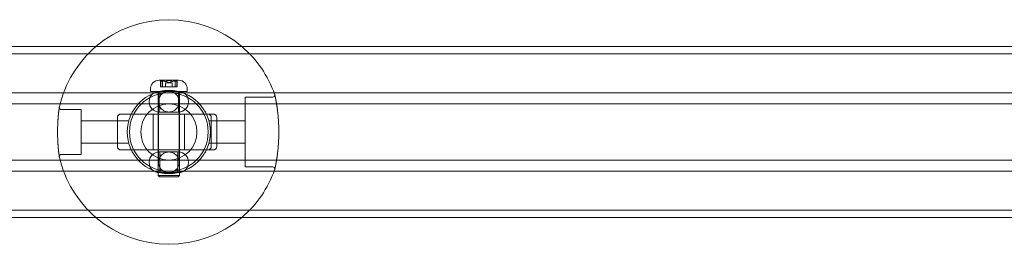
# Model space of a CAD drawing. Units: millimetres. Extents: x -1550 to 4450, y -1550 to 2570.
# Drawn here: x 684 to 1122, y 460 to 560 of the extents above; entities that cross this region are included whole.
import ezdxf

# ---------------------------------------------------------------- set-up
doc = ezdxf.new("R2010")
doc.units = ezdxf.units.MM
doc.header["$MEASUREMENT"] = 0

msp = doc.modelspace()

# ---------------------------------------------------------------- linework, layer by layer
at = {"color": 0, "linetype": 'Continuous', "lineweight": 0}
for p, q in [((2585, 548), (315, 548)), ((2585, 544.8), (315, 544.8)), ((754.34, 533.1), (745.66, 533.1)), ((746.33, 532.95), (746.33, 530.1)), ((746.45, 532.95), (746.45, 530.1)), ((747.12, 530.1), (747.12, 532.54)), ((748.55, 531.9), (751.45, 531.9)), ((748.55, 531.9), (748.55, 530.1)), ((751.45, 531.9), (751.45, 530.1)), ((752.88, 530.1), (752.88, 532.54)), ((753.55, 532.95), (753.55, 530.1)), ((753.67, 532.95), (753.67, 530.1)), ((765, 527.5), (735, 527.5)), ((741.8, 528.1), (741.8, 529.1)), ((741.8, 528.1), (758.19, 528.1)), ((745.3, 510.1), (745.3, 528.1)), ((745.75, 518.9), (745.75, 528.1)), ((746.36, 530.1), (746.33, 530.1)), ((746.57, 530.1), (746.36, 530.1)), ((746.84, 530.1), (746.57, 530.1)), ((747.65, 530.1), (746.84, 530.1)), ((749.03, 530.1), (747.65, 530.1)), ((749.38, 530.1), (749.03, 530.1)), ((749.64, 530.1), (749.38, 530.1)), ((750.07, 530.1), (749.64, 530.1)), ((750.35, 530.1), (750.07, 530.1)), ((750.74, 530.1), (750.35, 530.1)), ((752.18, 530.1), (750.74, 530.1)), ((753, 530.1), (752.18, 530.1)), ((753.28, 530.1), (753, 530.1)), ((753.51, 530.1), (753.28, 530.1)), ((753.55, 530.1), (753.51, 530.1)), ((753.62, 530.1), (753.55, 530.1)), ((753.67, 530.1), (753.62, 530.1)), ((754.25, 518.9), (754.25, 528.1)), ((754.7, 510.1), (754.7, 528.1)), ((758.19, 528.1), (758.2, 528.1)), ((758.2, 528.1), (758.2, 529.1)), ((765, 522.5), (735, 522.5)), ((741.25, 523.4), (741.25, 523.6)), ((745.4, 523.5), (745.4, 496.5)), ((754.6, 496.5), (754.6, 523.5)), ((758.75, 523.4), (758.75, 523.6)), ((784, 525.5), (784, 494.5)), ((796.14, 525.5), (784, 525.5)), ((702.25, 520), (711, 520)), ((711, 500), (711, 520)), ((728.58, 518), (767.39, 518)), ((743, 502), (743, 518)), ((754.25, 518.9), (745.75, 518.9)), ((757, 502), (757, 518)), ((769.7, 518), (767.39, 518)), ((769.7, 518), (769.8, 518)), ((732.19, 515), (711, 515)), ((727.09, 516.5), (727.09, 503.5)), ((784, 515), (767.81, 515)), ((768.88, 503.5), (768.88, 516.5)), ((771.3, 503.5), (771.3, 516.5)), ((745.3, 490.6), (745.3, 510.1)), ((754.7, 490.6), (754.7, 510.1)), ((732.19, 505), (711, 505)), ((784, 505), (767.81, 505)), ((702.25, 500), (711, 500)), ((767.39, 502), (728.58, 502)), ((745.75, 501.1), (754.25, 501.1)), ((746, 501.1), (746, 491.9)), ((754, 501.1), (754, 491.9)), ((767.39, 502), (769.7, 502)), ((769.8, 502), (769.7, 502)), ((765, 497.5), (735, 497.5)), ((741.25, 496.4), (741.25, 496.6)), ((758.75, 496.4), (758.75, 496.6)), ((765, 492.5), (735, 492.5)), ((754.25, 491.9), (745.75, 491.9)), ((796.14, 494.5), (784, 494.5)), ((745.3, 490.6), (754.7, 490.6)), ((745.8, 490.1), (745.3, 490.6)), ((754.2, 490.1), (745.8, 490.1)), ((754.2, 490.1), (754.7, 490.6)), ((754.2, 490.1), (754.2, 490.1)), ((754.7, 490.6), (754.7, 490.6)), ((315, 475.2), (2585, 475.2)), ((315, 472), (2585, 472))]:
    msp.add_line(p, q, dxfattribs=at)
for radius in [18.5, 17.5, 12.5]:
    msp.add_circle((750, 510), radius, dxfattribs=at)
for centre, radius, start, end in [((750, 510), 50, 49.4642, 130.5358), ((750, 510), 50, 130.5358, 167.0271), ((750, 510), 50, 19.6781, 49.4642), ((745.8, 529.1), 4, 92.1247, 180), ((745.66, 532.9), 0.2, 90, 92.1247), ((745.66, 532.9), 0.2, 64.1199, 90), ((750, 541.84), 9.74, 244.1199, 252.7691), ((750, 526.74), 5.36, 74.2934, 105.7066), ((750, 541.84), 9.74, 287.2309, 295.8801), ((754.34, 532.9), 0.2, 90, 115.8801), ((754.34, 532.9), 0.2, 87.8753, 90), ((754.2, 529.1), 4, 360, 87.8753), ((745.75, 523.6), 4.5, 90, 180), ((754.25, 523.6), 4.5, 0, 90), ((796.14, 526.5), 1, 270, 12.4759), ((796.14, 526.5), 1, 12.4759, 19.6781), ((745.75, 523.4), 4.5, 180, 270), ((754.25, 523.4), 4.5, 270, 360), ((702.25, 521), 1, 171.8885, 270), ((702.25, 521), 1, 167.0271, 171.8885), ((769.8, 516.5), 1.5, 0, 90), ((702.25, 499), 1, 90, 188.1115), ((745.75, 496.6), 4.5, 90, 180), ((754.25, 496.6), 4.5, 0, 90), ((769.8, 503.5), 1.5, 270, 360), ((702.25, 499), 1, 188.1115, 192.9729), ((750, 510), 50, 192.9729, 229.4642), ((745.75, 496.4), 4.5, 180, 270), ((754.25, 496.4), 4.5, 270, 0), ((750, 510), 50, 310.5358, 340.3219), ((796.14, 493.5), 1, -12.4759, 90), ((796.14, 493.5), 1, -19.6781, -12.4759), ((750, 510), 50, 229.4642, 310.5358)]:
    msp.add_arc(centre, radius, start, end, dxfattribs=at)
for centre, major_axis, ratio, start_param, end_param in [((746.47, 541.84), (0, -8.89), 0.468617, -0.024376, 0.024376), ((748.13, 541.84), (0, -9.5), 0.512434, -0.343017, -0.253121), ((750.03, 541.84), (0, -9.5), 0.999896, -0.343017, -0.253121), ((748.03, 541.84), (0, -9.5), 0.423614, 0.253121, 0.343017), ((749.86, 541.84), (0, -8.89), 0.999357, -0.024376, 0.024376), ((751.9, 541.84), (0, -9.5), 0.487462, -0.343017, -0.253121), ((749.81, 541.84), (0, -9.5), 0.99629, 0.253121, 0.343017), ((751.79, 541.84), (0, -9.5), 0.572676, 0.253121, 0.343017), ((753.39, 541.84), (0, -8.89), 0.53074, -0.024376, 0.024376)]:
    msp.add_ellipse(centre, major_axis=major_axis, ratio=ratio, start_param=start_param, end_param=end_param, dxfattribs=at)
at = {"color": 0, "linetype": 'Continuous', "lineweight": 0, "extrusion": (1.68307e-16, -7.84835e-19, -1)}
msp.add_ellipse((748.21, 541.84), major_axis=(0, -9.5), ratio=0.572676, start_param=0.253121, end_param=0.343017, dxfattribs=at)
at = {"color": 0, "linetype": 'Continuous', "lineweight": 0, "extrusion": (1.88409e-16, -6.86406e-19, -1)}
msp.add_ellipse((746.61, 541.84), major_axis=(0, -8.89), ratio=0.53074, start_param=-0.024376, end_param=0.024376, dxfattribs=at)
at = {"color": 0, "linetype": 'Continuous', "lineweight": 0, "extrusion": (2.29767e-16, -1.86398e-18, -1)}
msp.add_ellipse((750.19, 541.84), major_axis=(0, -9.5), ratio=0.99629, start_param=0.253121, end_param=0.343017, dxfattribs=at)
at = {"color": 0, "linetype": 'Continuous', "lineweight": 0, "extrusion": (2.12915e-16, -1.25811e-17, -1)}
msp.add_ellipse((748.1, 541.84), major_axis=(0, -9.5), ratio=0.487462, start_param=-0.343017, end_param=-0.253121, dxfattribs=at)
at = {"color": 0, "linetype": 'Continuous', "lineweight": 0, "extrusion": (2.25099e-16, 1.6842e-20, -1)}
msp.add_ellipse((750.14, 541.84), major_axis=(0, -8.89), ratio=0.999357, start_param=-0.024376, end_param=0.024376, dxfattribs=at)
at = {"color": 0, "linetype": 'Continuous', "lineweight": 0, "extrusion": (2.76401e-17, 4.52654e-17, -1)}
msp.add_ellipse((751.97, 541.84), major_axis=(0, -9.5), ratio=0.423614, start_param=0.253121, end_param=0.343017, dxfattribs=at)
at = {"color": 0, "linetype": 'Continuous', "lineweight": 0, "extrusion": (2.2647e-16, 1.94896e-19, -1)}
msp.add_ellipse((749.97, 541.84), major_axis=(0, -9.5), ratio=0.999896, start_param=-0.343017, end_param=-0.253121, dxfattribs=at)
at = {"color": 0, "linetype": 'Continuous', "lineweight": 0, "extrusion": (2.02539e-16, -1.25811e-17, -1)}
msp.add_ellipse((751.87, 541.84), major_axis=(0, -9.5), ratio=0.512434, start_param=-0.343017, end_param=-0.253121, dxfattribs=at)
at = {"color": 0, "linetype": 'Continuous', "lineweight": 0, "extrusion": (2.13386e-16, -6.86406e-19, -1)}
msp.add_ellipse((753.53, 541.84), major_axis=(0, -8.89), ratio=0.468617, start_param=-0.024376, end_param=0.024376, dxfattribs=at)
at = {"color": 0, "linetype": 'Continuous', "lineweight": 0, "extrusion": (2.2318e-16, 1.0317e-30, -1)}
for centre, major_axis in [((728.58, 516.5), (0, 1.5)), ((767.39, 503.5), (0, -1.5))]:
    msp.add_ellipse(centre, major_axis=major_axis, ratio=0.994911, start_param=-1.570796, end_param=0, dxfattribs=at)
at = {"color": 0, "linetype": 'Continuous', "lineweight": 0, "extrusion": (2.2318e-16, 0, -1)}
for centre, major_axis in [((767.39, 516.5), (0, 1.5)), ((728.58, 503.5), (0, -1.5))]:
    msp.add_ellipse(centre, major_axis=major_axis, ratio=0.994911, start_param=0, end_param=1.570796, dxfattribs=at)
at = {"color": 0, "linetype": 'Continuous', "lineweight": 0}
for points, knots in [([(746.38, 532.9), (746.38, 532.91), (746.37, 532.91), (746.34, 532.93), (746.33, 532.94), (746.33, 532.95), (746.33, 532.95), (746.33, 532.96), (746.35, 532.96), (746.36, 532.96), (746.36, 532.96)], [-0.01634781, -0.01634781, -0.01634781, -0.01634781, -0.01171475, -0.01171475, 0, 0, 0, 0.01139433, 0.01139433, 0.01586756, 0.01586756, 0.01586756, 0.01586756]), ([(746.49, 532.96), (746.49, 532.96), (746.48, 532.96), (746.46, 532.96), (746.45, 532.95), (746.45, 532.95), (746.45, 532.94), (746.46, 532.93), (746.48, 532.91), (746.48, 532.91), (746.49, 532.9)], [-0.01585624, -0.01585624, -0.01585624, -0.01585624, -0.01126064, -0.01126064, 0, 0, 0, 0.01171475, 0.01171475, 0.01634781, 0.01634781, 0.01634781, 0.01634781]), ([(746.57, 532.96), (746.58, 532.96), (746.58, 532.96), (746.62, 532.96), (746.65, 532.95), (746.68, 532.95), (746.71, 532.94), (746.75, 532.93), (746.81, 532.91), (746.82, 532.91), (746.84, 532.9)], [-0.01585624, -0.01585624, -0.01585624, -0.01585624, -0.01126064, -0.01126064, 0, 0, 0, 0.01184912, 0.01184912, 0.0163582, 0.0163582, 0.0163582, 0.0163582]), ([(747, 532.9), (746.99, 532.91), (746.97, 532.91), (746.92, 532.93), (746.88, 532.94), (746.85, 532.95), (746.81, 532.95), (746.78, 532.96), (746.74, 532.96), (746.73, 532.96), (746.72, 532.96)], [-0.01634781, -0.01634781, -0.01634781, -0.01634781, -0.01171475, -0.01171475, 0, 0, 0, 0.01126064, 0.01126064, 0.01585624, 0.01585624, 0.01585624, 0.01585624]), ([(746.91, 532.65), (746.96, 532.63), (747, 532.6), (747.1, 532.55), (747.13, 532.54), (747.12, 532.54), (747.11, 532.54), (747.07, 532.55), (746.95, 532.6), (746.9, 532.63), (746.85, 532.65)], [-0.0833284, -0.0833284, -0.0833284, -0.0833284, -0.0561491, -0.0561491, 0, 0, 0, 0.0561491, 0.0561491, 0.0833284, 0.0833284, 0.0833284, 0.0833284]), ([(747.65, 532.65), (747.75, 532.63), (747.84, 532.6), (748.12, 532.55), (748.31, 532.54), (748.47, 532.54), (748.63, 532.54), (748.78, 532.55), (748.95, 532.6), (748.99, 532.63), (749.03, 532.65)], [-0.0833284, -0.0833284, -0.0833284, -0.0833284, -0.0561491, -0.0561491, 0, 0, 0, 0.0561491, 0.0561491, 0.0833284, 0.0833284, 0.0833284, 0.0833284]), ([(749.26, 532.65), (749.21, 532.63), (749.16, 532.6), (748.97, 532.55), (748.82, 532.54), (748.65, 532.54), (748.48, 532.54), (748.29, 532.55), (748, 532.6), (747.91, 532.63), (747.82, 532.65)], [-0.0833284, -0.0833284, -0.0833284, -0.0833284, -0.0561491, -0.0561491, 0, 0, 0, 0.0561491, 0.0561491, 0.0833284, 0.0833284, 0.0833284, 0.0833284]), ([(749.38, 532.9), (749.39, 532.91), (749.39, 532.91), (749.42, 532.93), (749.45, 532.94), (749.49, 532.95), (749.52, 532.95), (749.55, 532.96), (749.61, 532.96), (749.62, 532.96), (749.64, 532.96)], [-0.01634781, -0.01634781, -0.01634781, -0.01634781, -0.01171475, -0.01171475, 0, 0, 0, 0.01139433, 0.01139433, 0.01586756, 0.01586756, 0.01586756, 0.01586756]), ([(749.93, 532.96), (749.91, 532.96), (749.89, 532.96), (749.84, 532.96), (749.8, 532.95), (749.77, 532.95), (749.74, 532.94), (749.7, 532.93), (749.67, 532.91), (749.66, 532.91), (749.65, 532.9)], [-0.01585624, -0.01585624, -0.01585624, -0.01585624, -0.01126064, -0.01126064, 0, 0, 0, 0.01171475, 0.01171475, 0.01634781, 0.01634781, 0.01634781, 0.01634781]), ([(750.07, 532.96), (750.09, 532.96), (750.11, 532.96), (750.16, 532.96), (750.2, 532.95), (750.23, 532.95), (750.26, 532.94), (750.3, 532.93), (750.33, 532.91), (750.34, 532.91), (750.35, 532.9)], [-0.01585624, -0.01585624, -0.01585624, -0.01585624, -0.01126064, -0.01126064, 0, 0, 0, 0.01171475, 0.01171475, 0.01634781, 0.01634781, 0.01634781, 0.01634781]), ([(750.62, 532.9), (750.61, 532.91), (750.61, 532.91), (750.58, 532.93), (750.55, 532.94), (750.51, 532.95), (750.48, 532.95), (750.45, 532.96), (750.39, 532.96), (750.38, 532.96), (750.36, 532.96)], [-0.01634781, -0.01634781, -0.01634781, -0.01634781, -0.01171475, -0.01171475, 0, 0, 0, 0.01139433, 0.01139433, 0.01586756, 0.01586756, 0.01586756, 0.01586756]), ([(750.74, 532.65), (750.79, 532.63), (750.84, 532.6), (751.03, 532.55), (751.18, 532.54), (751.35, 532.54), (751.52, 532.54), (751.71, 532.55), (752, 532.6), (752.09, 532.63), (752.18, 532.65)], [-0.0833284, -0.0833284, -0.0833284, -0.0833284, -0.0561491, -0.0561491, 0, 0, 0, 0.0561491, 0.0561491, 0.0833284, 0.0833284, 0.0833284, 0.0833284]), ([(752.35, 532.65), (752.25, 532.63), (752.16, 532.6), (751.88, 532.55), (751.69, 532.54), (751.53, 532.54), (751.37, 532.54), (751.22, 532.55), (751.05, 532.6), (751.01, 532.63), (750.97, 532.65)], [-0.0833284, -0.0833284, -0.0833284, -0.0833284, -0.0561491, -0.0561491, 0, 0, 0, 0.0561491, 0.0561491, 0.0833284, 0.0833284, 0.0833284, 0.0833284]), ([(753.09, 532.65), (753.04, 532.63), (753, 532.6), (752.9, 532.55), (752.87, 532.54), (752.88, 532.54), (752.89, 532.54), (752.93, 532.55), (753.05, 532.6), (753.1, 532.63), (753.15, 532.65)], [-0.0833284, -0.0833284, -0.0833284, -0.0833284, -0.0561491, -0.0561491, 0, 0, 0, 0.0561491, 0.0561491, 0.0833284, 0.0833284, 0.0833284, 0.0833284]), ([(753, 532.9), (753.01, 532.91), (753.03, 532.91), (753.08, 532.93), (753.12, 532.94), (753.15, 532.95), (753.19, 532.95), (753.22, 532.96), (753.26, 532.96), (753.27, 532.96), (753.28, 532.96)], [-0.01634781, -0.01634781, -0.01634781, -0.01634781, -0.01171475, -0.01171475, 0, 0, 0, 0.01126064, 0.01126064, 0.01585624, 0.01585624, 0.01585624, 0.01585624]), ([(753.43, 532.96), (753.42, 532.96), (753.42, 532.96), (753.38, 532.96), (753.35, 532.95), (753.32, 532.95), (753.29, 532.94), (753.25, 532.93), (753.19, 532.91), (753.18, 532.91), (753.16, 532.9)], [-0.01585624, -0.01585624, -0.01585624, -0.01585624, -0.01126064, -0.01126064, 0, 0, 0, 0.01171475, 0.01171475, 0.01634781, 0.01634781, 0.01634781, 0.01634781]), ([(753.51, 532.96), (753.51, 532.96), (753.52, 532.96), (753.54, 532.96), (753.55, 532.95), (753.55, 532.95), (753.55, 532.94), (753.54, 532.93), (753.52, 532.91), (753.52, 532.91), (753.51, 532.9)], [-0.01585624, -0.01585624, -0.01585624, -0.01585624, -0.01126064, -0.01126064, 0, 0, 0, 0.01184912, 0.01184912, 0.0163582, 0.0163582, 0.0163582, 0.0163582]), ([(753.62, 532.9), (753.62, 532.91), (753.63, 532.91), (753.66, 532.93), (753.67, 532.94), (753.67, 532.95), (753.67, 532.95), (753.67, 532.96), (753.65, 532.96), (753.64, 532.96), (753.64, 532.96)], [-0.01634781, -0.01634781, -0.01634781, -0.01634781, -0.01171475, -0.01171475, 0, 0, 0, 0.01139433, 0.01139433, 0.01586756, 0.01586756, 0.01586756, 0.01586756]), ([(735, 527.5), (697.99, 527.5), (662.9, 527.5), (587.34, 527.5), (546.74, 527.5), (460.93, 527.5), (415.73, 527.5), (335.07, 527.5), (300.95, 527.5), (266.06, 527.5)], [0, 0, 0, 0, 0.1767545, 0.1767545, 0.3767545, 0.3767545, 0.5767545, 0.5767545, 0.7149926, 0.7149926, 0.7149926, 0.7149926]), ([(746.27, 526.19), (746.13, 525.99), (746, 525.78), (745.7, 525.19), (745.56, 524.79), (745.43, 524.1), (745.4, 523.84), (745.4, 523.57)], [-0.4045471, -0.4045471, -0.4045471, -0.4045471, -0.2973663, -0.2973663, -0.1143716, -0.1143716, 0, 0, 0, 0]), ([(746.27, 526.19), (746.26, 526.18), (746.26, 526.18), (746.26, 526.18), (746.26, 526.18), (746.25, 526.16), (746.24, 526.16), (746.24, 526.14), (746.23, 526.14), (746.23, 526.14), (746.23, 526.13), (746.23, 526.13), (746.23, 526.13), (746.23, 526.14), (746.23, 526.14), (746.24, 526.15), (746.24, 526.17), (746.28, 526.22), (746.32, 526.29), (746.39, 526.39), (746.42, 526.44), (746.46, 526.51), (746.48, 526.54), (746.49, 526.59), (746.49, 526.61), (746.46, 526.65), (746.42, 526.67), (746.3, 526.71), (746.21, 526.73), (746.09, 526.76), (746.09, 526.76), (746.08, 526.76)], [-0.225033, -0.225033, -0.225033, -0.225033, -0.2241007, -0.2241007, -0.2225851, -0.2225851, -0.2173429, -0.2173429, -0.214196, -0.214196, -0.2114447, -0.2114447, -0.2081724, -0.2081724, -0.2029266, -0.2029266, -0.1921043, -0.1921043, -0.1618231, -0.1618231, -0.1391116, -0.1391116, -0.119176, -0.119176, -0.0920444, -0.0920444, -0.0506627, -0.0506627, 0, 0, 0.0006284, 0.0006284, 0.0006284, 0.0006284]), ([(746.27, 526.19), (746.41, 526.39), (746.58, 526.58), (747.15, 527.15), (747.66, 527.51), (748.79, 527.98), (749.41, 528.1), (750, 528.1)], [1.6977293, 1.6977293, 1.6977293, 1.6977293, 1.7731936, 1.7731936, 1.950147, 1.950147, 2.1271004, 2.1271004, 2.1271004, 2.1271004]), ([(750, 528.1), (750.59, 528.1), (751.21, 527.98), (752.18, 527.58), (752.55, 527.35), (752.87, 527.09)], [-0.7090335, -0.7090335, -0.7090335, -0.7090335, -0.53208, -0.53208, -0.4070844, -0.4070844, -0.4070844, -0.4070844]), ([(754.6, 523.55), (754.6, 523.89), (754.55, 524.23), (754.35, 525.1), (754.13, 525.6), (753.56, 526.45), (753.24, 526.8), (752.87, 527.09)], [-1.626989, -1.626989, -1.626989, -1.626989, -1.413986, -1.413986, -1.0731811, -1.0731811, -0.7619872, -0.7619872, -0.7619872, -0.7619872]), ([(1435, 527.5), (1390.44, 527.5), (1345.74, 527.5), (1255.74, 527.5), (1210.46, 527.5), (1120.7, 527.5), (1076.21, 527.5), (987.88, 527.5), (944.03, 527.5), (856.32, 527.5), (812.47, 527.5), (767.04, 527.5), (766.02, 527.5), (765, 527.5)], [0, 0, 0, 0, 0.195406, 0.195406, 0.395406, 0.395406, 0.595406, 0.595406, 0.795406, 0.795406, 0.995406, 0.995406, 1, 1, 1, 1]), ([(797.11, 493.28), (797.11, 493.28), (797.13, 493.35), (797.19, 493.62), (797.23, 493.82), (797.34, 494.35), (797.41, 494.68), (797.57, 495.47), (797.65, 495.93), (797.84, 496.96), (797.93, 497.54), (798.13, 498.81), (798.23, 499.49), (798.41, 500.95), (798.5, 501.72), (798.65, 503.32), (798.72, 504.15), (798.83, 505.86), (798.87, 506.73), (798.93, 508.48), (798.94, 509.37), (798.93, 511.13), (798.92, 512.02), (798.85, 513.76), (798.8, 514.61), (798.69, 516.29), (798.62, 517.11), (798.45, 518.68), (798.37, 519.43), (798.18, 520.86), (798.08, 521.53), (797.88, 522.76), (797.79, 523.32), (797.61, 524.33), (797.52, 524.77), (797.37, 525.52), (797.31, 525.83), (797.21, 526.28), (797.17, 526.45), (797.13, 526.66), (797.11, 526.72), (797.11, 526.72)], [-7.343063, -7.343063, -7.343063, -7.343063, -7.100366, -7.100366, -6.859822, -6.859822, -6.616643, -6.616643, -6.370018, -6.370018, -6.120231, -6.120231, -5.868643, -5.868643, -5.616998, -5.616998, -5.36678, -5.36678, -5.118564, -5.118564, -4.871964, -4.871964, -4.625885, -4.625885, -4.379052, -4.379052, -4.130475, -4.130475, -3.879945, -3.879945, -3.628183, -3.628183, -3.376781, -3.376781, -3.127485, -3.127485, -2.881521, -2.881521, -2.664604, -2.664604, -2.447688, -2.447688, -2.447688, -2.447688]), ([(797.11, 526.72), (797.11, 526.72), (797.13, 526.65), (797.19, 526.38), (797.23, 526.18), (797.34, 525.65), (797.41, 525.32), (797.57, 524.53), (797.65, 524.07), (797.84, 523.04), (797.93, 522.46), (798.13, 521.19), (798.23, 520.51), (798.41, 519.05), (798.5, 518.28), (798.65, 516.68), (798.72, 515.85), (798.83, 514.14), (798.87, 513.27), (798.93, 511.52), (798.94, 510.63), (798.93, 508.87), (798.92, 507.98), (798.85, 506.24), (798.8, 505.39), (798.69, 503.71), (798.62, 502.89), (798.45, 501.32), (798.37, 500.57), (798.18, 499.14), (798.08, 498.47), (797.88, 497.24), (797.79, 496.68), (797.61, 495.67), (797.52, 495.23), (797.37, 494.48), (797.31, 494.17), (797.21, 493.72), (797.17, 493.55), (797.13, 493.34), (797.11, 493.28), (797.11, 493.28)], [-2.447688, -2.447688, -2.447688, -2.447688, -2.204987, -2.204987, -1.964452, -1.964452, -1.721265, -1.721265, -1.474642, -1.474642, -1.224855, -1.224855, -0.973262, -0.973262, -0.721618, -0.721618, -0.471399, -0.471399, -0.223184, -0.223184, 0.023419, 0.023419, 0.269497, 0.269497, 0.516331, 0.516331, 0.764906, 0.764906, 1.015438, 1.015438, 1.267198, 1.267198, 1.518599, 1.518599, 1.767901, 1.767901, 2.013859, 2.013859, 2.230774, 2.230774, 2.44769, 2.44769, 2.44769, 2.44769]), ([(735, 522.5), (697.99, 522.5), (662.9, 522.5), (587.34, 522.5), (546.74, 522.5), (460.93, 522.5), (415.73, 522.5), (320.35, 522.5), (270.16, 522.5), (167.66, 522.5), (115.33, 522.5), (59.12, 522.5), (53.29, 522.5), (47.5, 522.5)], [0, 0, 0, 0, 0.176754, 0.176754, 0.376754, 0.376754, 0.576754, 0.576754, 0.776754, 0.776754, 0.976754, 0.976754, 1, 1, 1, 1]), ([(745.4, 523.57), (745.4, 523.55), (745.4, 523.52), (745.4, 523.48), (745.4, 523.45), (745.4, 523.43)], [-0.02000123, -0.02000123, -0.02000123, -0.02000123, -0.01000061, -0.01000061, 0, 0, 0, 0]), ([(745.4, 523.43), (745.41, 523.06), (745.46, 522.68), (745.7, 521.77), (745.95, 521.26), (746.27, 520.81)], [-1.1309559, -1.1309559, -1.1309559, -1.1309559, -0.9709822, -0.9709822, -0.7264088, -0.7264088, -0.7264088, -0.7264088]), ([(752.87, 519.91), (753.08, 520.07), (753.27, 520.25), (753.69, 520.73), (753.92, 521.06), (754.29, 521.79), (754.44, 522.2), (754.57, 522.9), (754.6, 523.18), (754.6, 523.45)], [-0.8650018, -0.8650018, -0.8650018, -0.8650018, -0.6920685, -0.6920685, -0.4440801, -0.4440801, -0.1708001, -0.1708001, 0, 0, 0, 0]), ([(754.6, 523.45), (754.6, 523.47), (754.6, 523.48), (754.6, 523.52), (754.6, 523.53), (754.6, 523.55)], [-0.02000071, -0.02000071, -0.02000071, -0.02000071, -0.01000035, -0.01000035, 0, 0, 0, 0]), ([(1435, 522.5), (1390.44, 522.5), (1345.74, 522.5), (1255.74, 522.5), (1210.46, 522.5), (1120.7, 522.5), (1076.21, 522.5), (987.88, 522.5), (944.03, 522.5), (856.32, 522.5), (812.47, 522.5), (767.04, 522.5), (766.02, 522.5), (765, 522.5)], [0, 0, 0, 0, 0.195406, 0.195406, 0.395406, 0.395406, 0.595406, 0.595406, 0.795406, 0.795406, 0.995406, 0.995406, 1, 1, 1, 1]), ([(701.26, 521.14), (701.26, 521.14), (701.25, 521.09), (701.23, 520.91), (701.21, 520.77), (701.16, 520.41), (701.13, 520.19), (701.06, 519.65), (701.02, 519.34), (700.94, 518.65), (700.9, 518.26), (700.82, 517.41), (700.78, 516.96), (700.7, 515.99), (700.66, 515.47), (700.59, 514.4), (700.56, 513.84), (700.52, 512.7), (700.5, 512.11), (700.47, 510.93), (700.47, 510.34), (700.47, 509.14), (700.48, 508.55), (700.51, 507.38), (700.53, 506.8), (700.59, 505.68), (700.62, 505.13), (700.69, 504.09), (700.73, 503.59), (700.81, 502.65), (700.86, 502.21), (700.94, 501.4), (700.98, 501.03), (701.06, 500.38), (701.09, 500.09), (701.16, 499.61), (701.18, 499.41), (701.22, 499.12), (701.24, 499.02), (701.26, 498.89), (701.26, 498.86), (701.26, 498.86)], [-4.730871, -4.730871, -4.730871, -4.730871, -4.572057, -4.572057, -4.414921, -4.414921, -4.256886, -4.256886, -4.097654, -4.097654, -3.937227, -3.937227, -3.775955, -3.775955, -3.614303, -3.614303, -3.452727, -3.452727, -3.291467, -3.291467, -3.130513, -3.130513, -2.969652, -2.969652, -2.808626, -2.808626, -2.647262, -2.647262, -2.485632, -2.485632, -2.324037, -2.324037, -2.162962, -2.162962, -2.002871, -2.002871, -1.844006, -1.844006, -1.71048, -1.71048, -1.576954, -1.576954, -1.576954, -1.576954]), ([(701.26, 498.86), (701.26, 498.86), (701.25, 498.91), (701.23, 499.09), (701.21, 499.23), (701.16, 499.59), (701.13, 499.81), (701.06, 500.35), (701.02, 500.66), (700.94, 501.35), (700.9, 501.74), (700.82, 502.59), (700.78, 503.04), (700.7, 504.01), (700.66, 504.53), (700.59, 505.6), (700.56, 506.16), (700.52, 507.3), (700.5, 507.89), (700.47, 509.07), (700.47, 509.66), (700.47, 510.86), (700.48, 511.45), (700.51, 512.62), (700.53, 513.2), (700.59, 514.32), (700.62, 514.87), (700.69, 515.91), (700.73, 516.41), (700.81, 517.35), (700.86, 517.79), (700.94, 518.6), (700.98, 518.97), (701.06, 519.62), (701.09, 519.91), (701.16, 520.39), (701.18, 520.59), (701.22, 520.88), (701.24, 520.98), (701.26, 521.11), (701.26, 521.14), (701.26, 521.14)], [-1.576954, -1.576954, -1.576954, -1.576954, -1.418134, -1.418134, -1.261005, -1.261005, -1.102965, -1.102965, -0.943733, -0.943733, -0.783311, -0.783311, -0.622034, -0.622034, -0.460388, -0.460388, -0.298808, -0.298808, -0.137551, -0.137551, 0.023407, 0.023407, 0.184269, 0.184269, 0.345296, 0.345296, 0.506659, 0.506659, 0.668288, 0.668288, 0.829887, 0.829887, 0.990954, 0.990954, 1.15105, 1.15105, 1.309909, 1.309909, 1.443433, 1.443433, 1.576957, 1.576957, 1.576957, 1.576957]), ([(746.08, 520.24), (746.09, 520.24), (746.09, 520.24), (746.21, 520.27), (746.3, 520.29), (746.42, 520.33), (746.46, 520.35), (746.49, 520.39), (746.49, 520.41), (746.48, 520.46), (746.46, 520.49), (746.42, 520.56), (746.39, 520.61), (746.32, 520.71), (746.28, 520.78), (746.24, 520.83), (746.24, 520.85), (746.23, 520.86), (746.23, 520.86), (746.23, 520.87), (746.23, 520.87), (746.23, 520.87), (746.23, 520.86), (746.23, 520.86), (746.24, 520.86), (746.24, 520.84), (746.25, 520.84), (746.26, 520.82), (746.26, 520.82), (746.26, 520.82), (746.26, 520.82), (746.27, 520.81)], [-0.1233175, -0.1233175, -0.1233175, -0.1233175, -0.1230638, -0.1230638, -0.1026158, -0.1026158, -0.0859077, -0.0859077, -0.0713016, -0.0713016, -0.0578718, -0.0578718, -0.042573, -0.042573, -0.022178, -0.022178, -0.0148889, -0.0148889, -0.0113557, -0.0113557, -0.0091519, -0.0091519, -0.0072989, -0.0072989, -0.0051794, -0.0051794, -0.0016487, -0.0016487, -0.0006279, -0.0006279, 0, 0, 0, 0]), ([(750, 518.9), (749.41, 518.9), (748.79, 519.02), (747.66, 519.49), (747.15, 519.85), (746.58, 520.42), (746.41, 520.61), (746.27, 520.81)], [0.7090335, 0.7090335, 0.7090335, 0.7090335, 0.8859869, 0.8859869, 1.0629404, 1.0629404, 1.1384046, 1.1384046, 1.1384046, 1.1384046]), ([(752.87, 519.91), (752.55, 519.65), (752.18, 519.42), (751.21, 519.02), (750.59, 518.9), (750, 518.9)], [0.4070844, 0.4070844, 0.4070844, 0.4070844, 0.53208, 0.53208, 0.7090335, 0.7090335, 0.7090335, 0.7090335]), ([(746.27, 499.19), (746.26, 499.18), (746.26, 499.18), (746.26, 499.18), (746.26, 499.18), (746.25, 499.16), (746.24, 499.16), (746.24, 499.14), (746.23, 499.14), (746.23, 499.14), (746.23, 499.13), (746.23, 499.13), (746.23, 499.13), (746.23, 499.14), (746.23, 499.14), (746.24, 499.15), (746.24, 499.17), (746.28, 499.22), (746.32, 499.29), (746.39, 499.39), (746.42, 499.44), (746.46, 499.51), (746.48, 499.54), (746.49, 499.59), (746.49, 499.61), (746.46, 499.65), (746.42, 499.67), (746.3, 499.71), (746.21, 499.73), (746.09, 499.76), (746.09, 499.76), (746.08, 499.76)], [-0.225043, -0.225043, -0.225043, -0.225043, -0.2241106, -0.2241106, -0.2225949, -0.2225949, -0.2173523, -0.2173523, -0.2142046, -0.2142046, -0.2114528, -0.2114528, -0.2081802, -0.2081802, -0.2029341, -0.2029341, -0.1921118, -0.1921118, -0.1618361, -0.1618361, -0.1391157, -0.1391157, -0.1191829, -0.1191829, -0.0920548, -0.0920548, -0.0506756, -0.0506756, 0, 0, 0.0006284, 0.0006284, 0.0006284, 0.0006284]), ([(746.27, 499.19), (746.41, 499.39), (746.58, 499.58), (747.15, 500.15), (747.66, 500.51), (748.79, 500.98), (749.41, 501.1), (750, 501.1)], [0.2796624, 0.2796624, 0.2796624, 0.2796624, 0.3551266, 0.3551266, 0.53208, 0.53208, 0.7090335, 0.7090335, 0.7090335, 0.7090335]), ([(750, 501.1), (750.59, 501.1), (751.21, 500.98), (752.34, 500.51), (752.85, 500.15), (753.42, 499.58), (753.59, 499.39), (753.73, 499.19)], [0.7090335, 0.7090335, 0.7090335, 0.7090335, 0.8859869, 0.8859869, 1.0629404, 1.0629404, 1.1384046, 1.1384046, 1.1384046, 1.1384046]), ([(753.92, 499.76), (753.91, 499.76), (753.91, 499.76), (753.79, 499.73), (753.7, 499.71), (753.58, 499.67), (753.54, 499.65), (753.51, 499.61), (753.51, 499.59), (753.52, 499.54), (753.54, 499.51), (753.58, 499.44), (753.61, 499.39), (753.68, 499.29), (753.72, 499.22), (753.76, 499.17), (753.76, 499.15), (753.77, 499.14), (753.77, 499.14), (753.77, 499.13), (753.77, 499.13), (753.77, 499.13), (753.77, 499.14), (753.77, 499.14), (753.76, 499.14), (753.76, 499.16), (753.75, 499.16), (753.74, 499.18), (753.74, 499.18), (753.74, 499.18), (753.74, 499.18), (753.73, 499.19)], [-0.1233175, -0.1233175, -0.1233175, -0.1233175, -0.1230638, -0.1230638, -0.1026158, -0.1026158, -0.0859077, -0.0859077, -0.0713016, -0.0713016, -0.0578718, -0.0578718, -0.042573, -0.042573, -0.022178, -0.022178, -0.0148889, -0.0148889, -0.0113557, -0.0113557, -0.0091519, -0.0091519, -0.0072989, -0.0072989, -0.0051794, -0.0051794, -0.0016487, -0.0016487, -0.0006279, -0.0006279, 0, 0, 0, 0]), ([(735, 497.5), (697.99, 497.5), (662.9, 497.5), (587.34, 497.5), (546.74, 497.5), (460.93, 497.5), (415.73, 497.5), (320.35, 497.5), (270.16, 497.5), (167.66, 497.5), (115.33, 497.5), (59.12, 497.5), (53.29, 497.5), (47.5, 497.5)], [0, 0, 0, 0, 0.176754, 0.176754, 0.376754, 0.376754, 0.576754, 0.576754, 0.776754, 0.776754, 0.976754, 0.976754, 1, 1, 1, 1]), ([(746.27, 499.19), (746.13, 498.99), (746, 498.78), (745.7, 498.19), (745.56, 497.79), (745.43, 497.1), (745.4, 496.84), (745.4, 496.57)], [-0.4045471, -0.4045471, -0.4045471, -0.4045471, -0.2973663, -0.2973663, -0.1143716, -0.1143716, 0, 0, 0, 0]), ([(745.4, 496.57), (745.4, 496.55), (745.4, 496.52), (745.4, 496.48), (745.4, 496.45), (745.4, 496.43)], [-0.02000123, -0.02000123, -0.02000123, -0.02000123, -0.01000061, -0.01000061, 0, 0, 0, 0]), ([(745.4, 496.43), (745.41, 496.06), (745.46, 495.68), (745.7, 494.77), (745.95, 494.26), (746.27, 493.81)], [-1.1309559, -1.1309559, -1.1309559, -1.1309559, -0.9709822, -0.9709822, -0.7264088, -0.7264088, -0.7264088, -0.7264088]), ([(754.6, 496.57), (754.59, 496.94), (754.54, 497.32), (754.3, 498.23), (754.05, 498.74), (753.73, 499.19)], [-1.1309559, -1.1309559, -1.1309559, -1.1309559, -0.9709822, -0.9709822, -0.7264088, -0.7264088, -0.7264088, -0.7264088]), ([(753.73, 493.81), (753.87, 494.01), (754, 494.22), (754.3, 494.81), (754.44, 495.21), (754.57, 495.9), (754.6, 496.16), (754.6, 496.43)], [-0.4045471, -0.4045471, -0.4045471, -0.4045471, -0.2973663, -0.2973663, -0.1143716, -0.1143716, 0, 0, 0, 0]), ([(754.6, 496.43), (754.6, 496.45), (754.6, 496.48), (754.6, 496.52), (754.6, 496.55), (754.6, 496.57)], [-0.02000123, -0.02000123, -0.02000123, -0.02000123, -0.01000061, -0.01000061, 0, 0, 0, 0]), ([(1435, 497.5), (1390.44, 497.5), (1345.74, 497.5), (1255.74, 497.5), (1210.46, 497.5), (1120.7, 497.5), (1076.21, 497.5), (987.88, 497.5), (944.03, 497.5), (856.32, 497.5), (812.47, 497.5), (767.04, 497.5), (766.02, 497.5), (765, 497.5)], [0, 0, 0, 0, 0.195406, 0.195406, 0.395406, 0.395406, 0.595406, 0.595406, 0.795406, 0.795406, 0.995406, 0.995406, 1, 1, 1, 1]), ([(735, 492.5), (697.99, 492.5), (662.9, 492.5), (587.34, 492.5), (546.74, 492.5), (460.93, 492.5), (415.73, 492.5), (335.07, 492.5), (300.95, 492.5), (266.06, 492.5)], [0, 0, 0, 0, 0.1767545, 0.1767545, 0.3767545, 0.3767545, 0.5767545, 0.5767545, 0.7149926, 0.7149926, 0.7149926, 0.7149926]), ([(746.08, 493.24), (746.09, 493.24), (746.09, 493.24), (746.21, 493.27), (746.3, 493.29), (746.42, 493.33), (746.46, 493.35), (746.49, 493.39), (746.49, 493.41), (746.48, 493.46), (746.46, 493.49), (746.42, 493.56), (746.39, 493.61), (746.32, 493.71), (746.28, 493.78), (746.24, 493.83), (746.24, 493.85), (746.23, 493.86), (746.23, 493.86), (746.23, 493.87), (746.23, 493.87), (746.23, 493.87), (746.23, 493.86), (746.23, 493.86), (746.24, 493.86), (746.24, 493.84), (746.25, 493.84), (746.26, 493.82), (746.26, 493.82), (746.26, 493.82), (746.26, 493.82), (746.27, 493.81)], [-0.1233168, -0.1233168, -0.1233168, -0.1233168, -0.1230631, -0.1230631, -0.1026199, -0.1026199, -0.0859102, -0.0859102, -0.071304, -0.071304, -0.0578755, -0.0578755, -0.0425727, -0.0425727, -0.022178, -0.022178, -0.0148889, -0.0148889, -0.0113557, -0.0113557, -0.0091518, -0.0091518, -0.0072988, -0.0072988, -0.0051794, -0.0051794, -0.0016487, -0.0016487, -0.0006279, -0.0006279, 0, 0, 0, 0]), ([(750, 491.9), (749.41, 491.9), (748.79, 492.02), (747.66, 492.49), (747.15, 492.85), (746.58, 493.42), (746.41, 493.61), (746.27, 493.81)], [-0.7090335, -0.7090335, -0.7090335, -0.7090335, -0.53208, -0.53208, -0.3551266, -0.3551266, -0.2796624, -0.2796624, -0.2796624, -0.2796624]), ([(753.73, 493.81), (753.59, 493.61), (753.42, 493.42), (752.85, 492.85), (752.34, 492.49), (751.21, 492.02), (750.59, 491.9), (750, 491.9)], [1.6977293, 1.6977293, 1.6977293, 1.6977293, 1.7731936, 1.7731936, 1.950147, 1.950147, 2.1271004, 2.1271004, 2.1271004, 2.1271004]), ([(753.73, 493.81), (753.74, 493.82), (753.74, 493.82), (753.74, 493.82), (753.74, 493.82), (753.75, 493.84), (753.76, 493.84), (753.76, 493.86), (753.77, 493.86), (753.77, 493.86), (753.77, 493.87), (753.77, 493.87), (753.77, 493.87), (753.77, 493.86), (753.77, 493.86), (753.76, 493.85), (753.76, 493.83), (753.72, 493.78), (753.68, 493.71), (753.61, 493.61), (753.58, 493.56), (753.54, 493.49), (753.52, 493.46), (753.51, 493.41), (753.51, 493.39), (753.54, 493.35), (753.58, 493.33), (753.7, 493.29), (753.79, 493.27), (753.91, 493.24), (753.91, 493.24), (753.92, 493.24)], [-0.2250331, -0.2250331, -0.2250331, -0.2250331, -0.2241008, -0.2241008, -0.2225852, -0.2225852, -0.217343, -0.217343, -0.214196, -0.214196, -0.2114447, -0.2114447, -0.2081725, -0.2081725, -0.2029267, -0.2029267, -0.1921044, -0.1921044, -0.1618232, -0.1618232, -0.1391116, -0.1391116, -0.119176, -0.119176, -0.0920445, -0.0920445, -0.0506628, -0.0506628, 0, 0, 0.0006284, 0.0006284, 0.0006284, 0.0006284]), ([(1435, 492.5), (1390.44, 492.5), (1345.74, 492.5), (1255.74, 492.5), (1210.46, 492.5), (1120.7, 492.5), (1076.21, 492.5), (987.88, 492.5), (944.03, 492.5), (856.32, 492.5), (812.47, 492.5), (767.04, 492.5), (766.02, 492.5), (765, 492.5)], [0, 0, 0, 0, 0.195406, 0.195406, 0.395406, 0.395406, 0.595406, 0.595406, 0.795406, 0.795406, 0.995406, 0.995406, 1, 1, 1, 1])]:
    msp.add_open_spline(points, degree=3, knots=knots, dxfattribs=at)

doc.saveas('drawing.dxf')
